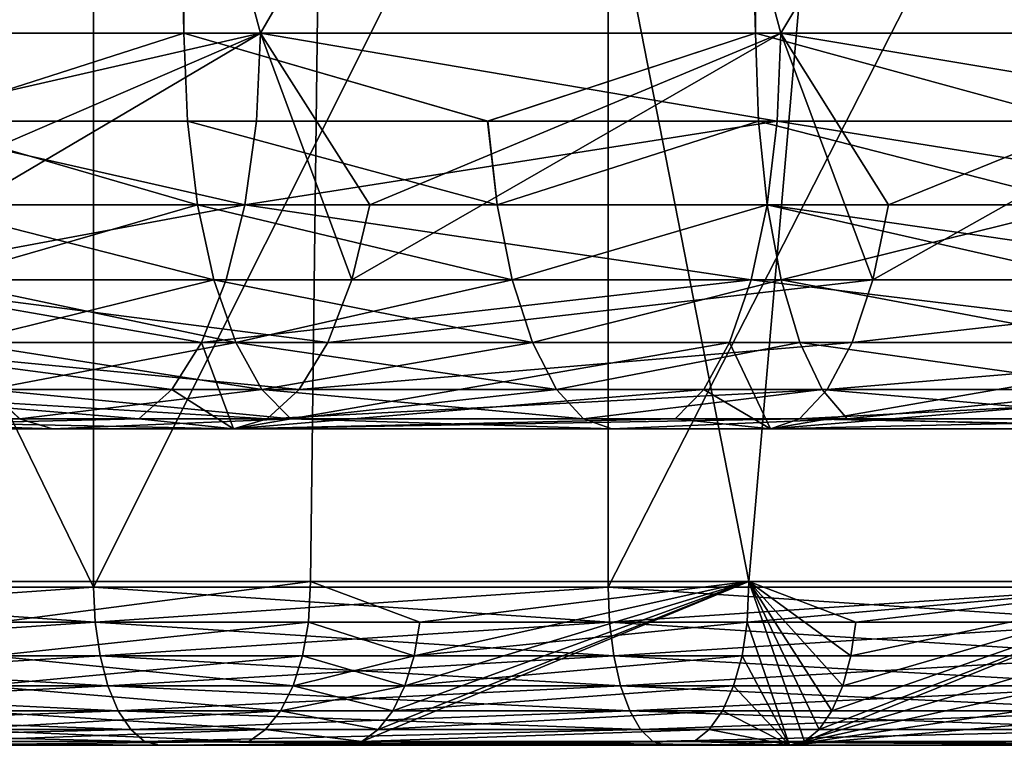
# Model space of a CAD drawing. Extents: x -47 to 12.1, y -17.9 to 17.5.
# Drawn here: x -5.3 to -4.1, y -17.9 to -17 of the extents above; entities that cross this region are included whole.
import ezdxf

# ---------------------------------------------------------------- set-up
doc = ezdxf.new("R2010")
doc.units = 0
doc.header["$MEASUREMENT"] = 0

msp = doc.modelspace()

# ---------------------------------------------------------------- linework, layer by layer
for points in [[(-5.836319, 17, -13.546212), (-5.128042, -17, -13.829884), (-5.836319, -17, -13.546212)], [(-5.836319, 17, -13.546212), (-5.128042, 17, -13.829884), (-5.128042, -17, -13.829884)], [(-5.836319, 17, 13.546212), (-5.836319, -17, 13.546212), (-5.128042, -17, 13.829884)], [(-5.128042, 17, 13.829884), (-5.836319, 17, 13.546212), (-5.128042, -17, 13.829884)], [(-5.128042, 17, -13.829884), (-4.406044, 17, -14.07655), (-4.406044, -17, -14.07655)], [(-5.128042, 17, -13.829884), (-4.406044, -17, -14.07655), (-5.128042, -17, -13.829884)], [(-5.128042, 17, 13.829884), (-5.128042, -17, 13.829884), (-4.406044, -17, 14.07655)], [(-4.406044, 17, 14.07655), (-5.128042, 17, 13.829884), (-4.406044, -17, 14.07655)], [(-4.406044, 17, -14.07655), (-3.672256, 17, -14.285553), (-3.672256, -17, -14.285553)], [(-4.406044, 17, -14.07655), (-3.672256, -17, -14.285553), (-4.406044, -17, -14.07655)], [(-4.406044, 17, 14.07655), (-4.406044, -17, 14.07655), (-3.672256, -17, 14.285553)], [(-3.672256, 17, 14.285553), (-4.406044, 17, 14.07655), (-3.672256, -17, 14.285553)], [(-5.652735, -15.030676, -8.266006), (-5.502542, -17.69302, -8.255236), (-4.935496, -15.030676, -8.713274)], [(-4.935496, -15.030676, 8.713274), (-5.502542, -17.69302, 8.255236), (-5.652735, -15.030676, 8.266006)], [(-4.935496, -15.030676, -8.713274), (-5.502542, -17.69302, -8.255236), (-4.96836, -17.69302, -8.587333)], [(-4.935496, -15.030676, 8.713274), (-4.96836, -17.69302, 8.587333), (-5.502542, -17.69302, 8.255236)], [(-4.935496, -15.030676, -8.713274), (-4.96836, -17.69302, -8.587333), (-4.414207, -17.69302, -8.884912)], [(-4.935496, -15.030676, 8.713274), (-4.414207, -17.69302, 8.884912), (-4.96836, -17.69302, 8.587333)], [(-4.935496, -15.030676, -8.713274), (-4.414207, -17.69302, -8.884912), (-4.183092, -15.030676, -9.098462)], [(-4.183092, -15.030676, 9.098462), (-4.414207, -17.69302, 8.884912), (-4.935496, -15.030676, 8.713274)], [(-4.183092, -15.030676, -9.098462), (-4.414207, -17.69302, -8.884912), (-3.842309, -17.69302, -9.146778)], [(-4.183092, -15.030676, 9.098462), (-3.842309, -17.69302, 9.146778), (-4.414207, -17.69302, 8.884912)], [(-4.183092, -15.030676, -9.098462), (-3.842309, -17.69302, -9.146778), (-3.400884, -15.030676, -9.418824)], [(-3.400884, -15.030676, 9.418824), (-3.842309, -17.69302, 9.146778), (-4.183092, -15.030676, 9.098462)], [(-5.240913, -16.226795, 11.623052), (-5.673397, -17, 11.41819), (-5.882801, -16.226795, 11.311727)], [(-5.8828, -16.226795, -11.311727), (-5.673397, -17, -11.41819), (-5.240913, -16.226795, -11.623052)], [(-5.240913, -16.226795, -11.623052), (-5.673397, -17, -11.41819), (-5.03148, -17, -11.715234)], [(-5.240913, -16.226795, 11.623052), (-5.03148, -17, 11.715234), (-5.673397, -17, 11.41819)], [(-5.240913, -16.226795, -11.623052), (-5.03148, -17, -11.715234), (-4.582617, -16.226795, -11.897988)], [(-4.582618, -16.226795, 11.897988), (-5.03148, -17, 11.715234), (-5.240913, -16.226795, 11.623052)], [(-4.582617, -16.226795, -11.897988), (-5.03148, -17, -11.715234), (-4.374079, -17, -11.976224)], [(-4.582618, -16.226795, 11.897988), (-4.374079, -17, 11.976224), (-5.03148, -17, 11.715234)], [(-3.909975, -16.226795, 12.135674), (-4.374079, -17, 11.976224), (-4.582618, -16.226795, 11.897988)], [(-4.582617, -16.226795, -11.897988), (-4.374079, -17, -11.976224), (-3.909975, -16.226795, -12.135674)], [(-3.909975, -16.226795, -12.135674), (-4.374079, -17, -11.976224), (-3.703217, -17, -12.200356)], [(-3.909975, -16.226795, 12.135674), (-3.703217, -17, 12.200356), (-4.374079, -17, 11.976224)], [(-5.242217, -16.4, -11.512674), (-5.242217, -17.700001, -11.512674), (-5.875917, -17.700001, -11.202504)], [(-5.875917, -16.4, -11.202504), (-5.242217, -16.4, -11.512674), (-5.875917, -17.700001, -11.202504)], [(-5.875917, -16.4, 11.202504), (-5.875917, -17.700001, 11.202504), (-5.242217, -17.700001, 11.512674)], [(-5.242217, -16.4, 11.512674), (-5.875917, -16.4, 11.202504), (-5.242217, -17.700001, 11.512674)], [(-4.592209, -16.4, -11.787031), (-4.592209, -17.700001, -11.787031), (-5.242217, -17.700001, -11.512674)], [(-5.242217, -16.4, -11.512674), (-4.592209, -16.4, -11.787031), (-5.242217, -17.700001, -11.512674)], [(-4.592209, -16.4, 11.787031), (-5.242217, -17.700001, 11.512674), (-4.592209, -17.700001, 11.787031)], [(-4.592209, -16.4, 11.787031), (-5.242217, -16.4, 11.512674), (-5.242217, -17.700001, 11.512674)], [(-3.927917, -16.4, -12.024723), (-3.927917, -17.700001, -12.024723), (-4.592209, -17.700001, -11.787031)], [(-4.592209, -16.4, -11.787031), (-3.927917, -16.4, -12.024723), (-4.592209, -17.700001, -11.787031)], [(-3.927917, -16.4, 12.024723), (-4.592209, -17.700001, 11.787031), (-3.927917, -17.700001, 12.024723)], [(-3.927917, -16.4, 12.024723), (-4.592209, -16.4, 11.787031), (-4.592209, -17.700001, 11.787031)], [(-5.475402, -17.111261, -13.682573), (-5.836319, -17, -13.546212), (-5.128042, -17, -13.829884)], [(-5.475316, -17.111261, 13.682608), (-5.128042, -17, 13.829884), (-5.836319, -17, 13.546212)], [(-5.533948, -17.216953, -11.541368), (-5.03148, -17, -11.715234), (-5.673397, -17, -11.41819)], [(-5.51794, -17.111267, 11.508028), (-5.673397, -17, 11.41819), (-5.03148, -17, 11.715234)], [(-5.559706, -17.311762, -11.595087), (-5.03148, -17, -11.715234), (-5.533948, -17.216953, -11.541368)], [(-5.559706, -17.311762, -11.595087), (-4.916097, -17.311762, -11.882271), (-5.03148, -17, -11.715234)], [(-5.036427, -17.111267, 11.726754), (-5.51794, -17.111267, 11.508028), (-5.03148, -17, 11.715234)], [(-5.475402, -17.111261, -13.682573), (-5.128042, -17, -13.829884), (-5.123684, -17.111261, -13.81813)], [(-5.123684, -17.111261, 13.81813), (-5.128042, -17, 13.829884), (-5.475316, -17.111261, 13.682608)], [(-4.744339, -17.111261, -13.952924), (-5.128042, -17, -13.829884), (-4.406044, -17, -14.07655)], [(-5.123684, -17.111261, -13.81813), (-5.128042, -17, -13.829884), (-4.744339, -17.111261, -13.952924)], [(-4.74425, -17.111261, 13.952954), (-5.128042, -17, 13.829884), (-5.123684, -17.111261, 13.81813)], [(-4.74425, -17.111261, 13.952954), (-4.406044, -17, 14.07655), (-5.128042, -17, 13.829884)], [(-4.37838, -17.111267, 11.988), (-5.036427, -17.111267, 11.726754), (-5.03148, -17, 11.715234)], [(-4.893321, -17.216953, -11.827221), (-4.374079, -17, -11.976224), (-5.03148, -17, -11.715234)], [(-4.916097, -17.311762, -11.882271), (-4.893321, -17.216953, -11.827221), (-5.03148, -17, -11.715234)], [(-4.37838, -17.111267, 11.988), (-5.03148, -17, 11.715234), (-4.374079, -17, 11.976224)], [(-4.916097, -17.311762, -11.882271), (-4.374079, -17, -11.976224), (-4.893321, -17.216953, -11.827221)], [(-4.916097, -17.311762, -11.882271), (-4.257721, -17.311762, -12.133762), (-4.374079, -17, -11.976224)], [(-4.744339, -17.111261, -13.952924), (-4.406044, -17, -14.07655), (-4.402299, -17.111261, -14.064587)], [(-4.402299, -17.111261, 14.064587), (-4.406044, -17, 14.07655), (-4.74425, -17.111261, 13.952954)], [(-4.000003, -17.111261, -14.184245), (-4.406044, -17, -14.07655), (-3.672256, -17, -14.285553)], [(-4.402299, -17.111261, -14.064587), (-4.406044, -17, -14.07655), (-4.000003, -17.111261, -14.184245)], [(-3.999913, -17.111261, 14.184271), (-4.406044, -17, 14.07655), (-4.402299, -17.111261, 14.064587)], [(-3.999913, -17.111261, 14.184271), (-3.672256, -17, 14.285553), (-4.406044, -17, 14.07655)], [(-3.706858, -17.111267, 12.212353), (-4.37838, -17.111267, 11.988), (-4.374079, -17, 11.976224)], [(-4.237995, -17.216953, -12.077547), (-3.703217, -17, -12.200356), (-4.374079, -17, -11.976224)], [(-4.257721, -17.311762, -12.133762), (-4.237995, -17.216953, -12.077547), (-4.374079, -17, -11.976224)], [(-3.706858, -17.111267, 12.212353), (-4.374079, -17, 11.976224), (-3.703217, -17, 12.200356)], [(-4.257721, -17.311762, -12.133762), (-3.586556, -17.311762, -12.348805), (-3.703217, -17, -12.200356)], [(-4.257721, -17.311762, -12.133762), (-3.703217, -17, -12.200356), (-4.237995, -17.216953, -12.077547)], [(-5.051023, -17.216953, 11.760736), (-5.53393, -17.216953, 11.541376), (-5.51794, -17.111267, 11.508028)], [(-5.051023, -17.216953, 11.760736), (-5.51794, -17.111267, 11.508028), (-5.036427, -17.111267, 11.726754)], [(-5.475402, -17.111261, -13.682573), (-5.123684, -17.111261, -13.81813), (-5.110827, -17.216944, -13.783456)], [(-5.475402, -17.111261, -13.682573), (-5.110827, -17.216944, -13.783456), (-5.461663, -17.216944, -13.64824)], [(-5.110827, -17.216944, 13.783456), (-5.475316, -17.111261, 13.682608), (-5.461576, -17.216944, 13.648274)], [(-5.123684, -17.111261, 13.81813), (-5.475316, -17.111261, 13.682608), (-5.110827, -17.216944, 13.783456)], [(-5.123684, -17.111261, -13.81813), (-4.744339, -17.111261, -13.952924), (-4.732434, -17.216944, -13.917912)], [(-5.123684, -17.111261, -13.81813), (-4.732434, -17.216944, -13.917912), (-5.110827, -17.216944, -13.783456)], [(-4.732345, -17.216944, 13.917943), (-5.123684, -17.111261, 13.81813), (-5.110827, -17.216944, 13.783456)], [(-4.74425, -17.111261, 13.952954), (-5.123684, -17.111261, 13.81813), (-4.732345, -17.216944, 13.917943)], [(-4.37838, -17.111267, 11.988), (-5.051023, -17.216953, 11.760736), (-5.036427, -17.111267, 11.726754)], [(-4.391068, -17.216953, 12.022739), (-5.051023, -17.216953, 11.760736), (-4.37838, -17.111267, 11.988)], [(-4.744339, -17.111261, -13.952924), (-4.402299, -17.111261, -14.064587), (-4.732434, -17.216944, -13.917912)], [(-4.402299, -17.111261, 14.064587), (-4.74425, -17.111261, 13.952954), (-4.732345, -17.216944, 13.917943)], [(-4.732434, -17.216944, -13.917912), (-4.402299, -17.111261, -14.064587), (-4.391253, -17.216944, -14.029295)], [(-4.402299, -17.111261, 14.064587), (-4.732345, -17.216944, 13.917943), (-4.391253, -17.216944, 14.029295)], [(-4.402299, -17.111261, -14.064587), (-4.000003, -17.111261, -14.184245), (-3.989966, -17.216944, -14.148653)], [(-4.402299, -17.111261, -14.064587), (-3.989966, -17.216944, -14.148653), (-4.391253, -17.216944, -14.029295)], [(-3.989876, -17.216944, 14.148679), (-4.402299, -17.111261, 14.064587), (-4.391253, -17.216944, 14.029295)], [(-3.999913, -17.111261, 14.184271), (-4.402299, -17.111261, 14.064587), (-3.989876, -17.216944, 14.148679)], [(-3.7176, -17.216953, 12.247743), (-4.391068, -17.216953, 12.022739), (-4.37838, -17.111267, 11.988)], [(-3.7176, -17.216953, 12.247743), (-4.37838, -17.111267, 11.988), (-3.706858, -17.111267, 12.212353)], [(-5.051023, -17.216953, 11.760736), (-5.559688, -17.311762, 11.595096), (-5.53393, -17.216953, 11.541376)], [(-5.074533, -17.311762, 11.815477), (-5.559688, -17.311762, 11.595096), (-5.051023, -17.216953, 11.760736)], [(-5.461663, -17.216944, -13.64824), (-5.110827, -17.216944, -13.783456), (-5.090117, -17.311747, -13.727603)], [(-5.461663, -17.216944, -13.64824), (-5.090117, -17.311747, -13.727603), (-5.439531, -17.311747, -13.592935)], [(-5.110827, -17.216944, 13.783456), (-5.461576, -17.216944, 13.648274), (-5.439445, -17.311747, 13.592969)], [(-5.110827, -17.216944, 13.783456), (-5.439445, -17.311747, 13.592969), (-5.090117, -17.311747, 13.727603)], [(-5.110827, -17.216944, -13.783456), (-4.732434, -17.216944, -13.917912), (-4.713257, -17.311747, -13.861514)], [(-5.110827, -17.216944, -13.783456), (-4.713257, -17.311747, -13.861514), (-5.090117, -17.311747, -13.727603)], [(-4.713169, -17.311747, 13.861545), (-5.110827, -17.216944, 13.783456), (-5.090117, -17.311747, 13.727603)], [(-4.732345, -17.216944, 13.917943), (-5.110827, -17.216944, 13.783456), (-4.713169, -17.311747, 13.861545)], [(-4.411506, -17.311762, 12.0787), (-5.074533, -17.311762, 11.815477), (-5.051023, -17.216953, 11.760736)], [(-4.411506, -17.311762, 12.0787), (-5.051023, -17.216953, 11.760736), (-4.391068, -17.216953, 12.022739)], [(-4.732434, -17.216944, -13.917912), (-4.391253, -17.216944, -14.029295), (-4.713257, -17.311747, -13.861514)], [(-4.391253, -17.216944, 14.029295), (-4.732345, -17.216944, 13.917943), (-4.713169, -17.311747, 13.861545)], [(-4.713257, -17.311747, -13.861514), (-4.391253, -17.216944, -14.029295), (-4.373458, -17.311747, -13.972445)], [(-4.391253, -17.216944, 14.029295), (-4.713169, -17.311747, 13.861545), (-4.373458, -17.311747, 13.972445)], [(-3.734904, -17.311762, 12.30475), (-4.411506, -17.311762, 12.0787), (-4.391068, -17.216953, 12.022739)], [(-4.391253, -17.216944, -14.029295), (-3.973798, -17.311747, -14.09132), (-4.373458, -17.311747, -13.972445)], [(-4.391253, -17.216944, -14.029295), (-3.989966, -17.216944, -14.148653), (-3.973798, -17.311747, -14.09132)], [(-3.989876, -17.216944, 14.148679), (-4.391253, -17.216944, 14.029295), (-4.373458, -17.311747, 13.972445)], [(-3.734904, -17.311762, 12.30475), (-4.391068, -17.216953, 12.022739), (-3.7176, -17.216953, 12.247743)], [(-3.989876, -17.216944, 14.148679), (-4.373458, -17.311747, 13.972445), (-3.973708, -17.311747, 14.091345)], [(-5.59394, -17.390932, -11.666484), (-4.946368, -17.390932, -11.955436), (-5.559706, -17.311762, -11.595087)], [(-5.105779, -17.390932, 11.88823), (-5.593922, -17.390932, 11.666492), (-5.559688, -17.311762, 11.595096)], [(-5.559706, -17.311762, -11.595087), (-4.946368, -17.390932, -11.955436), (-4.916097, -17.311762, -11.882271)], [(-5.105779, -17.390932, 11.88823), (-5.559688, -17.311762, 11.595096), (-5.074533, -17.311762, 11.815477)], [(-5.439531, -17.311747, -13.592935), (-5.090117, -17.311747, -13.727603), (-5.062592, -17.390919, -13.65337)], [(-5.439531, -17.311747, -13.592935), (-5.062592, -17.390919, -13.65337), (-5.410117, -17.390919, -13.519429)], [(-5.090117, -17.311747, 13.727603), (-5.439445, -17.311747, 13.592969), (-5.410031, -17.390919, 13.519464)], [(-5.090117, -17.311747, 13.727603), (-5.410031, -17.390919, 13.519464), (-5.062592, -17.390919, 13.65337)], [(-4.411506, -17.311762, 12.0787), (-5.105779, -17.390932, 11.88823), (-5.074533, -17.311762, 11.815477)], [(-4.43867, -17.390932, 12.153074), (-5.105779, -17.390932, 11.88823), (-4.411506, -17.311762, 12.0787)], [(-5.090117, -17.311747, -13.727603), (-4.687769, -17.390919, -13.786557), (-5.062592, -17.390919, -13.65337)], [(-5.090117, -17.311747, -13.727603), (-4.713257, -17.311747, -13.861514), (-4.687769, -17.390919, -13.786557)], [(-4.713169, -17.311747, 13.861545), (-5.090117, -17.311747, 13.727603), (-5.062592, -17.390919, 13.65337)], [(-4.713169, -17.311747, 13.861545), (-5.062592, -17.390919, 13.65337), (-4.687682, -17.390919, 13.786587)], [(-4.946368, -17.390932, -11.955436), (-4.283938, -17.390932, -12.208475), (-4.257721, -17.311762, -12.133762)], [(-4.946368, -17.390932, -11.955436), (-4.257721, -17.311762, -12.133762), (-4.916097, -17.311762, -11.882271)], [(-4.713257, -17.311747, -13.861514), (-4.373458, -17.311747, -13.972445), (-4.687769, -17.390919, -13.786557)], [(-4.373458, -17.311747, 13.972445), (-4.713169, -17.311747, 13.861545), (-4.687682, -17.390919, 13.786587)], [(-4.687769, -17.390919, -13.786557), (-4.373458, -17.311747, -13.972445), (-4.349809, -17.390919, -13.896888)], [(-4.373458, -17.311747, 13.972445), (-4.687682, -17.390919, 13.786587), (-4.349809, -17.390919, 13.896888)], [(-3.757901, -17.390932, 12.380516), (-4.43867, -17.390932, 12.153074), (-4.411506, -17.311762, 12.0787)], [(-3.757901, -17.390932, 12.380516), (-4.411506, -17.311762, 12.0787), (-3.734904, -17.311762, 12.30475)], [(-4.373458, -17.311747, -13.972445), (-3.952309, -17.390919, -14.01512), (-4.349809, -17.390919, -13.896888)], [(-4.373458, -17.311747, -13.972445), (-3.973798, -17.311747, -14.09132), (-3.952309, -17.390919, -14.01512)], [(-3.95222, -17.390919, 14.015145), (-4.373458, -17.311747, 13.972445), (-4.349809, -17.390919, 13.896888)], [(-3.973708, -17.311747, 14.091345), (-4.373458, -17.311747, 13.972445), (-3.95222, -17.390919, 14.015145)], [(-4.283938, -17.390932, -12.208475), (-3.60864, -17.390932, -12.424843), (-3.586556, -17.311762, -12.348805)], [(-4.283938, -17.390932, -12.208475), (-3.586556, -17.311762, -12.348805), (-4.257721, -17.311762, -12.133762)], [(-5.634933, -17.450499, -11.751976), (-4.982615, -17.450499, -12.043046), (-5.59394, -17.390932, -11.666484)], [(-5.143194, -17.450499, 11.975348), (-5.634914, -17.450499, 11.751985), (-5.593922, -17.390932, 11.666492)], [(-5.59394, -17.390932, -11.666484), (-4.982615, -17.450499, -12.043046), (-4.946368, -17.390932, -11.955436)], [(-5.143194, -17.450499, 11.975348), (-5.593922, -17.390932, 11.666492), (-5.105779, -17.390932, 11.88823)], [(-5.410117, -17.390919, -13.519429), (-5.062592, -17.390919, -13.65337), (-5.374894, -17.450487, -13.431411)], [(-5.029632, -17.450487, 13.564479), (-5.410031, -17.390919, 13.519464), (-5.374809, -17.450487, 13.431445)], [(-5.062592, -17.390919, 13.65337), (-5.410031, -17.390919, 13.519464), (-5.029632, -17.450487, 13.564479)], [(-5.374894, -17.450487, -13.431411), (-5.062592, -17.390919, -13.65337), (-5.029632, -17.450487, -13.564479)], [(-5.143194, -17.450499, 11.975348), (-5.105779, -17.390932, 11.88823), (-5.065522, -17.5, 12.243487)], [(-4.43867, -17.390932, 12.153074), (-5.065522, -17.5, 12.243487), (-5.105779, -17.390932, 11.88823)], [(-4.471197, -17.450499, 12.242132), (-5.065522, -17.5, 12.243487), (-4.43867, -17.390932, 12.153074)], [(-5.062592, -17.390919, -13.65337), (-4.65725, -17.450487, -13.696799), (-5.029632, -17.450487, -13.564479)], [(-5.062592, -17.390919, -13.65337), (-4.687769, -17.390919, -13.786557), (-4.65725, -17.450487, -13.696799)], [(-4.687682, -17.390919, 13.786587), (-5.062592, -17.390919, 13.65337), (-5.029632, -17.450487, 13.564479)], [(-4.687682, -17.390919, 13.786587), (-5.029632, -17.450487, 13.564479), (-4.657163, -17.450487, 13.696829)], [(-4.982615, -17.450499, -12.043046), (-4.315331, -17.450499, -12.29794), (-4.283938, -17.390932, -12.208475)], [(-4.982615, -17.450499, -12.043046), (-4.283938, -17.390932, -12.208475), (-4.946368, -17.390932, -11.955436)], [(-4.687769, -17.390919, -13.786557), (-4.349809, -17.390919, -13.896888), (-4.65725, -17.450487, -13.696799)], [(-4.349809, -17.390919, 13.896888), (-4.687682, -17.390919, 13.786587), (-4.657163, -17.450487, 13.696829)], [(-4.65725, -17.450487, -13.696799), (-4.349809, -17.390919, -13.896888), (-4.321489, -17.450487, -13.806413)], [(-4.349809, -17.390919, 13.896888), (-4.657163, -17.450487, 13.696829), (-4.321489, -17.450487, 13.806413)], [(-4.471197, -17.450499, 12.242132), (-4.43867, -17.390932, 12.153074), (-4.387132, -17.5, 12.502623)], [(-3.757901, -17.390932, 12.380516), (-4.387132, -17.5, 12.502623), (-4.43867, -17.390932, 12.153074)], [(-3.785439, -17.450499, 12.471241), (-4.387132, -17.5, 12.502623), (-3.757901, -17.390932, 12.380516)], [(-4.349809, -17.390919, -13.896888), (-3.952309, -17.390919, -14.01512), (-3.926578, -17.450487, -13.923875)], [(-4.349809, -17.390919, -13.896888), (-3.926578, -17.450487, -13.923875), (-4.321489, -17.450487, -13.806413)], [(-3.926489, -17.450487, 13.9239), (-4.349809, -17.390919, 13.896888), (-4.321489, -17.450487, 13.806413)], [(-3.95222, -17.390919, 14.015145), (-4.349809, -17.390919, 13.896888), (-3.926489, -17.450487, 13.9239)], [(-4.315331, -17.450499, -12.29794), (-3.635084, -17.450499, -12.515893), (-3.60864, -17.390932, -12.424843)], [(-4.315331, -17.450499, -12.29794), (-3.60864, -17.390932, -12.424843), (-4.283938, -17.390932, -12.208475)], [(-5.374809, -17.450487, 13.431445), (-5.6825, -17.487465, 13.189195), (-5.335545, -17.487465, 13.333327)], [(-5.680628, -17.487473, -11.847278), (-5.023021, -17.487473, -12.140708), (-5.634933, -17.450499, -11.751976)], [(-5.184903, -17.487473, 12.072461), (-5.68061, -17.487473, 11.847286), (-5.634914, -17.450499, 11.751985)], [(-5.634933, -17.450499, -11.751976), (-5.023021, -17.487473, -12.140708), (-4.982615, -17.450499, -12.043046)], [(-5.184903, -17.487473, 12.072461), (-5.634914, -17.450499, 11.751985), (-5.143194, -17.450499, 11.975348)], [(-5.374894, -17.450487, -13.431411), (-5.029632, -17.450487, -13.564479), (-4.99289, -17.487465, -13.465389)], [(-5.374894, -17.450487, -13.431411), (-4.99289, -17.487465, -13.465389), (-5.33563, -17.487465, -13.333293)], [(-5.029632, -17.450487, 13.564479), (-5.374809, -17.450487, 13.431445), (-5.335545, -17.487465, 13.333327)], [(-5.029632, -17.450487, 13.564479), (-5.335545, -17.487465, 13.333327), (-4.99289, -17.487465, 13.465389)], [(-5.184903, -17.487473, 12.072461), (-5.143194, -17.450499, 11.975348), (-5.065522, -17.5, 12.243487)], [(-4.507456, -17.487473, 12.341409), (-5.065522, -17.5, 12.243487), (-4.471197, -17.450499, 12.242132)], [(-5.029632, -17.450487, -13.564479), (-4.623228, -17.487465, -13.596743), (-4.99289, -17.487465, -13.465389)], [(-5.029632, -17.450487, -13.564479), (-4.65725, -17.450487, -13.696799), (-4.623228, -17.487465, -13.596743)], [(-4.657163, -17.450487, 13.696829), (-5.029632, -17.450487, 13.564479), (-4.99289, -17.487465, 13.465389)], [(-5.023021, -17.487473, -12.140708), (-4.350326, -17.487473, -12.397669), (-4.315331, -17.450499, -12.29794)], [(-5.023021, -17.487473, -12.140708), (-4.315331, -17.450499, -12.29794), (-4.982615, -17.450499, -12.043046)], [(-4.657163, -17.450487, 13.696829), (-4.99289, -17.487465, 13.465389), (-4.623142, -17.487465, 13.596772)], [(-4.65725, -17.450487, -13.696799), (-4.321489, -17.450487, -13.806413), (-4.623228, -17.487465, -13.596743)], [(-4.321489, -17.450487, 13.806413), (-4.657163, -17.450487, 13.696829), (-4.623142, -17.487465, 13.596772)], [(-4.623228, -17.487465, -13.596743), (-4.321489, -17.450487, -13.806413), (-4.28992, -17.487465, -13.705555)], [(-4.321489, -17.450487, 13.806413), (-4.623142, -17.487465, 13.596772), (-4.28992, -17.487465, 13.705555)], [(-4.507456, -17.487473, 12.341409), (-4.471197, -17.450499, 12.242132), (-4.387132, -17.5, 12.502623)], [(-3.816137, -17.487473, 12.572375), (-4.387132, -17.5, 12.502623), (-3.785439, -17.450499, 12.471241)], [(-4.350326, -17.487473, -12.397669), (-3.664562, -17.487473, -12.61739), (-3.635084, -17.450499, -12.515893)], [(-4.350326, -17.487473, -12.397669), (-3.635084, -17.450499, -12.515893), (-4.315331, -17.450499, -12.29794)], [(-4.321489, -17.450487, -13.806413), (-3.926578, -17.450487, -13.923875), (-3.897894, -17.487465, -13.822159)], [(-4.321489, -17.450487, -13.806413), (-3.897894, -17.487465, -13.822159), (-4.28992, -17.487465, -13.705555)], [(-3.926489, -17.450487, 13.9239), (-4.321489, -17.450487, 13.806413), (-4.28992, -17.487465, 13.705555)], [(-3.926489, -17.450487, 13.9239), (-4.28992, -17.487465, 13.705555), (-3.897806, -17.487465, 13.822184)], [(-5.6825, -17.487465, -13.189195), (-5.294295, -17.5, -13.230001), (-5.986369, -17.5, -12.931585)], [(-5.6825, -17.487465, 13.189195), (-5.986287, -17.5, 12.931623), (-5.294211, -17.5, 13.230035)], [(-5.680628, -17.487473, -11.847278), (-5.728715, -17.5, -11.947566), (-5.065541, -17.5, -12.24348)], [(-5.184903, -17.487473, 12.072461), (-5.065522, -17.5, 12.243487), (-5.728696, -17.5, 11.947575)], [(-5.184903, -17.487473, 12.072461), (-5.728696, -17.5, 11.947575), (-5.68061, -17.487473, 11.847286)], [(-5.6825, -17.487465, -13.189195), (-5.33563, -17.487465, -13.333293), (-5.294295, -17.5, -13.230001)], [(-5.335545, -17.487465, 13.333327), (-5.6825, -17.487465, 13.189195), (-5.294211, -17.5, 13.230035)], [(-5.680628, -17.487473, -11.847278), (-5.065541, -17.5, -12.24348), (-5.023021, -17.487473, -12.140708)], [(-5.33563, -17.487465, -13.333293), (-4.99289, -17.487465, -13.465389), (-5.294295, -17.5, -13.230001)], [(-4.99289, -17.487465, 13.465389), (-5.335545, -17.487465, 13.333327), (-5.294211, -17.5, 13.230035)], [(-4.99289, -17.487465, -13.465389), (-4.587412, -17.5, -13.49141), (-5.294295, -17.5, -13.230001)], [(-4.99289, -17.487465, 13.465389), (-5.294211, -17.5, 13.230035), (-4.587327, -17.5, 13.491439)], [(-4.350326, -17.487473, -12.397669), (-5.065541, -17.5, -12.24348), (-4.387151, -17.5, -12.502616)], [(-5.023021, -17.487473, -12.140708), (-5.065541, -17.5, -12.24348), (-4.350326, -17.487473, -12.397669)], [(-4.507456, -17.487473, 12.341409), (-4.387132, -17.5, 12.502623), (-5.065522, -17.5, 12.243487)], [(-4.99289, -17.487465, -13.465389), (-4.623228, -17.487465, -13.596743), (-4.587412, -17.5, -13.49141)], [(-4.623142, -17.487465, 13.596772), (-4.99289, -17.487465, 13.465389), (-4.587327, -17.5, 13.491439)], [(-4.623228, -17.487465, -13.596743), (-4.28992, -17.487465, -13.705555), (-4.587412, -17.5, -13.49141)], [(-4.28992, -17.487465, 13.705555), (-4.623142, -17.487465, 13.596772), (-4.587327, -17.5, 13.491439)], [(-4.28992, -17.487465, -13.705555), (-3.867697, -17.5, -13.71508), (-4.587412, -17.5, -13.49141)], [(-4.28992, -17.487465, 13.705555), (-4.587327, -17.5, 13.491439), (-3.86761, -17.5, 13.715104)], [(-4.350326, -17.487473, -12.397669), (-4.387151, -17.5, -12.502616), (-3.695583, -17.5, -12.724196)], [(-3.816137, -17.487473, 12.572375), (-3.695564, -17.5, 12.724202), (-4.387132, -17.5, 12.502623)], [(-4.350326, -17.487473, -12.397669), (-3.695583, -17.5, -12.724196), (-3.664562, -17.487473, -12.61739)], [(-4.28992, -17.487465, -13.705555), (-3.897894, -17.487465, -13.822159), (-3.867697, -17.5, -13.71508)], [(-3.897806, -17.487465, 13.822184), (-4.28992, -17.487465, 13.705555), (-3.86761, -17.5, 13.715104)], [(-5.986369, -17.5, -12.931585), (-5.294295, -17.5, -13.230001), (-5.065541, -17.5, -12.24348)], [(-5.728715, -17.5, -11.947566), (-5.986369, -17.5, -12.931585), (-5.065541, -17.5, -12.24348)], [(-5.986287, -17.5, 12.931623), (-5.728696, -17.5, 11.947575), (-5.065522, -17.5, 12.243487)], [(-5.986287, -17.5, 12.931623), (-5.065522, -17.5, 12.243487), (-5.294211, -17.5, 13.230035)], [(-5.294295, -17.5, -13.230001), (-4.587412, -17.5, -13.49141), (-4.387151, -17.5, -12.502616)], [(-5.065541, -17.5, -12.24348), (-5.294295, -17.5, -13.230001), (-4.387151, -17.5, -12.502616)], [(-5.294211, -17.5, 13.230035), (-5.065522, -17.5, 12.243487), (-4.387132, -17.5, 12.502623)], [(-5.294211, -17.5, 13.230035), (-4.387132, -17.5, 12.502623), (-4.587327, -17.5, 13.491439)], [(-4.587412, -17.5, -13.49141), (-3.867697, -17.5, -13.71508), (-3.695583, -17.5, -12.724196)], [(-4.387151, -17.5, -12.502616), (-4.587412, -17.5, -13.49141), (-3.695583, -17.5, -12.724196)], [(-4.587327, -17.5, 13.491439), (-3.695564, -17.5, 12.724202), (-3.86761, -17.5, 13.715104)], [(-4.587327, -17.5, 13.491439), (-4.387132, -17.5, 12.502623), (-3.695564, -17.5, 12.724202)], [(-5.873588, -17.744505, 11.198063), (-5.242217, -17.700001, 11.512674), (-5.875917, -17.700001, 11.202504)], [(-5.240139, -17.744505, -11.50811), (-5.873588, -17.744505, -11.198063), (-5.875917, -17.700001, -11.202504)], [(-5.240139, -17.744505, -11.50811), (-5.875917, -17.700001, -11.202504), (-5.242217, -17.700001, -11.512674)], [(-5.873588, -17.744505, 11.198063), (-5.240139, -17.744505, 11.50811), (-5.242217, -17.700001, 11.512674)], [(-5.362292, -17.744505, 8.352833), (-5.502542, -17.69302, 8.255236), (-4.96836, -17.69302, 8.587333)], [(-5.362292, -17.744505, -8.352833), (-4.96836, -17.69302, -8.587333), (-5.502542, -17.69302, -8.255236)], [(-5.362292, -17.744505, 8.352833), (-4.96836, -17.69302, 8.587333), (-4.97081, -17.744505, 8.591568)], [(-4.97081, -17.744505, -8.591568), (-4.96836, -17.69302, -8.587333), (-5.362292, -17.744505, -8.352833)], [(-5.240139, -17.744505, 11.50811), (-4.592209, -17.700001, 11.787031), (-5.242217, -17.700001, 11.512674)], [(-4.590389, -17.744505, -11.782359), (-5.242217, -17.700001, -11.512674), (-4.592209, -17.700001, -11.787031)], [(-4.590389, -17.744505, -11.782359), (-5.240139, -17.744505, -11.50811), (-5.242217, -17.700001, -11.512674)], [(-5.240139, -17.744505, 11.50811), (-4.590389, -17.744505, 11.782359), (-4.592209, -17.700001, 11.787031)], [(-4.97081, -17.744505, 8.591568), (-4.96836, -17.69302, 8.587333), (-4.830064, -17.744505, 8.671474)], [(-4.830064, -17.744505, -8.671474), (-4.96836, -17.69302, -8.587333), (-4.97081, -17.744505, -8.591568)], [(-4.830064, -17.744505, 8.671474), (-4.96836, -17.69302, 8.587333), (-4.414207, -17.69302, 8.884912)], [(-4.830064, -17.744505, -8.671474), (-4.414207, -17.69302, -8.884912), (-4.96836, -17.69302, -8.587333)], [(-4.903289, -17.894985, 8.802938), (-4.414207, -17.69302, 8.884912), (-4.343842, -17.894985, 9.09203)], [(-4.882719, -17.880194, 8.766008), (-4.414207, -17.69302, 8.884912), (-4.903289, -17.894985, 8.802938)], [(-4.864266, -17.856367, 8.73288), (-4.414207, -17.69302, 8.884912), (-4.882719, -17.880194, 8.766008)], [(-4.848856, -17.824697, 8.705214), (-4.414207, -17.69302, 8.884912), (-4.864266, -17.856367, 8.73288)], [(-4.837262, -17.786777, 8.684398), (-4.414207, -17.69302, 8.884912), (-4.848856, -17.824697, 8.705214)], [(-4.830064, -17.744505, 8.671474), (-4.414207, -17.69302, 8.884912), (-4.837262, -17.786777, 8.684398)], [(-4.416383, -17.744505, -8.889295), (-4.414207, -17.69302, -8.884912), (-4.830064, -17.744505, -8.671474)], [(-4.590389, -17.744505, 11.782359), (-3.927917, -17.700001, 12.024723), (-4.592209, -17.700001, 11.787031)], [(-3.92636, -17.744505, -12.019957), (-4.592209, -17.700001, -11.787031), (-3.927917, -17.700001, -12.024723)], [(-3.92636, -17.744505, -12.019957), (-4.590389, -17.744505, -11.782359), (-4.592209, -17.700001, -11.787031)], [(-4.590389, -17.744505, 11.782359), (-3.92636, -17.744505, 12.019957), (-3.927917, -17.700001, 12.024723)], [(-4.416383, -17.744505, -8.889295), (-3.842309, -17.69302, -9.146778), (-4.414207, -17.69302, -8.884912)], [(-3.844204, -17.744505, -9.151289), (-3.842309, -17.69302, -9.146778), (-4.416383, -17.744505, -8.889295)], [(-4.325619, -17.880194, 9.053887), (-4.343842, -17.894985, 9.09203), (-4.414207, -17.69302, 8.884912)], [(-4.309271, -17.856367, 9.01967), (-4.325619, -17.880194, 9.053887), (-4.414207, -17.69302, 8.884912)], [(-4.295619, -17.824697, 8.991096), (-4.309271, -17.856367, 9.01967), (-4.414207, -17.69302, 8.884912)], [(-4.285348, -17.786777, 8.969596), (-4.295619, -17.824697, 8.991096), (-4.414207, -17.69302, 8.884912)], [(-4.278971, -17.744505, 8.956249), (-4.414207, -17.69302, 8.884912), (-3.842309, -17.69302, 9.146778)], [(-4.278971, -17.744505, 8.956249), (-4.285348, -17.786777, 8.969596), (-4.414207, -17.69302, 8.884912)], [(-4.343842, -17.894985, 9.09203), (-3.842309, -17.69302, 9.146778), (-3.767429, -17.894985, 9.345612)], [(-4.325619, -17.880194, 9.053887), (-3.842309, -17.69302, 9.146778), (-4.343842, -17.894985, 9.09203)], [(-4.309271, -17.856367, 9.01967), (-3.842309, -17.69302, 9.146778), (-4.325619, -17.880194, 9.053887)], [(-4.295619, -17.824697, 8.991096), (-3.842309, -17.69302, 9.146778), (-4.309271, -17.856367, 9.01967)], [(-4.285348, -17.786777, 8.969596), (-3.842309, -17.69302, 9.146778), (-4.295619, -17.824697, 8.991096)], [(-4.278971, -17.744505, 8.956249), (-3.842309, -17.69302, 9.146778), (-4.285348, -17.786777, 8.969596)], [(-5.866717, -17.786777, 11.184964), (-5.240139, -17.744505, 11.50811), (-5.873588, -17.744505, 11.198063)], [(-5.240139, -17.744505, -11.50811), (-5.866717, -17.786777, -11.184964), (-5.873588, -17.744505, -11.198063)], [(-5.866717, -17.786777, 11.184964), (-5.234009, -17.786777, 11.494649), (-5.240139, -17.744505, 11.50811)], [(-5.234009, -17.786777, -11.494649), (-5.866717, -17.786777, -11.184964), (-5.240139, -17.744505, -11.50811)], [(-5.370283, -17.786777, 8.36528), (-4.97081, -17.744505, 8.591568), (-4.978218, -17.786777, 8.604371)], [(-5.362292, -17.744505, 8.352833), (-4.97081, -17.744505, 8.591568), (-5.370283, -17.786777, 8.36528)], [(-4.97081, -17.744505, -8.591568), (-5.370283, -17.786777, -8.36528), (-4.978218, -17.786777, -8.604371)], [(-4.97081, -17.744505, -8.591568), (-5.362292, -17.744505, -8.352833), (-5.370283, -17.786777, -8.36528)], [(-5.234009, -17.786777, 11.494649), (-4.590389, -17.744505, 11.782359), (-5.240139, -17.744505, 11.50811)], [(-4.585019, -17.786777, -11.768577), (-5.234009, -17.786777, -11.494649), (-5.240139, -17.744505, -11.50811)], [(-4.585019, -17.786777, -11.768577), (-5.240139, -17.744505, -11.50811), (-4.590389, -17.744505, -11.782359)], [(-5.234009, -17.786777, 11.494649), (-4.585019, -17.786777, 11.768577), (-4.590389, -17.744505, 11.782359)], [(-4.97081, -17.744505, 8.591568), (-4.837262, -17.786777, 8.684398), (-4.978218, -17.786777, 8.604371)], [(-4.837262, -17.786777, -8.684398), (-4.97081, -17.744505, -8.591568), (-4.978218, -17.786777, -8.604371)], [(-4.97081, -17.744505, 8.591568), (-4.830064, -17.744505, 8.671474), (-4.837262, -17.786777, 8.684398)], [(-4.830064, -17.744505, -8.671474), (-4.97081, -17.744505, -8.591568), (-4.837262, -17.786777, -8.684398)], [(-4.416383, -17.744505, -8.889295), (-4.830064, -17.744505, -8.671474), (-4.837262, -17.786777, -8.684398)], [(-4.416383, -17.744505, -8.889295), (-4.837262, -17.786777, -8.684398), (-4.422965, -17.786777, -8.902541)], [(-4.585019, -17.786777, 11.768577), (-3.92636, -17.744505, 12.019957), (-4.590389, -17.744505, 11.782359)], [(-3.921767, -17.786777, -12.005896), (-4.590389, -17.744505, -11.782359), (-3.92636, -17.744505, -12.019957)], [(-3.921767, -17.786777, -12.005896), (-4.585019, -17.786777, -11.768577), (-4.590389, -17.744505, -11.782359)], [(-4.585019, -17.786777, 11.768577), (-3.921767, -17.786777, 12.005896), (-3.92636, -17.744505, 12.019957)], [(-4.416383, -17.744505, -8.889295), (-4.422965, -17.786777, -8.902541), (-4.363028, -17.9, -9.132186)], [(-3.844204, -17.744505, -9.151289), (-4.416383, -17.744505, -8.889295), (-4.363028, -17.9, -9.132186)], [(-3.844204, -17.744505, -9.151289), (-4.363028, -17.9, -9.132186), (-3.849933, -17.786777, -9.164927)], [(-5.855649, -17.824697, 11.163863), (-5.234009, -17.786777, 11.494649), (-5.866717, -17.786777, 11.184964)], [(-5.224135, -17.824697, -11.472963), (-5.855649, -17.824697, -11.163863), (-5.866717, -17.786777, -11.184964)], [(-5.224135, -17.824697, -11.472963), (-5.866717, -17.786777, -11.184964), (-5.234009, -17.786777, -11.494649)], [(-5.855649, -17.824697, 11.163863), (-5.224135, -17.824697, 11.472963), (-5.234009, -17.786777, 11.494649)], [(-5.370283, -17.786777, 8.36528), (-4.99015, -17.824697, 8.624995), (-5.383155, -17.824697, 8.385332)], [(-4.978218, -17.786777, -8.604371), (-5.383155, -17.824697, -8.385332), (-4.99015, -17.824697, -8.624995)], [(-4.978218, -17.786777, -8.604371), (-5.370283, -17.786777, -8.36528), (-5.383155, -17.824697, -8.385332)], [(-5.370283, -17.786777, 8.36528), (-4.978218, -17.786777, 8.604371), (-4.99015, -17.824697, 8.624995)], [(-5.224135, -17.824697, 11.472963), (-4.585019, -17.786777, 11.768577), (-5.234009, -17.786777, 11.494649)], [(-4.576369, -17.824697, -11.746374), (-5.224135, -17.824697, -11.472963), (-5.234009, -17.786777, -11.494649)], [(-4.576369, -17.824697, -11.746374), (-5.234009, -17.786777, -11.494649), (-4.585019, -17.786777, -11.768577)], [(-5.224135, -17.824697, 11.472963), (-4.576369, -17.824697, 11.746374), (-4.585019, -17.786777, 11.768577)], [(-4.978218, -17.786777, 8.604371), (-4.848856, -17.824697, 8.705214), (-4.99015, -17.824697, 8.624995)], [(-4.837262, -17.786777, -8.684398), (-4.99015, -17.824697, -8.624995), (-4.848856, -17.824697, -8.705214)], [(-4.837262, -17.786777, -8.684398), (-4.978218, -17.786777, -8.604371), (-4.99015, -17.824697, -8.624995)], [(-4.978218, -17.786777, 8.604371), (-4.837262, -17.786777, 8.684398), (-4.848856, -17.824697, 8.705214)], [(-4.422965, -17.786777, -8.902541), (-4.837262, -17.786777, -8.684398), (-4.848856, -17.824697, -8.705214)], [(-4.422965, -17.786777, -8.902541), (-4.848856, -17.824697, -8.705214), (-4.433566, -17.824697, -8.923881)], [(-4.576369, -17.824697, 11.746374), (-3.921767, -17.786777, 12.005896), (-4.585019, -17.786777, 11.768577)], [(-3.914368, -17.824697, -11.983247), (-4.576369, -17.824697, -11.746374), (-4.585019, -17.786777, -11.768577)], [(-3.914368, -17.824697, -11.983247), (-4.585019, -17.786777, -11.768577), (-3.921767, -17.786777, -12.005896)], [(-4.576369, -17.824697, 11.746374), (-3.914368, -17.824697, 11.983247), (-3.921767, -17.786777, 12.005896)], [(-4.422965, -17.786777, -8.902541), (-4.433566, -17.824697, -8.923881), (-4.363028, -17.9, -9.132186)], [(-3.849933, -17.786777, -9.164927), (-4.363028, -17.9, -9.132186), (-3.859161, -17.824697, -9.186894)], [(-5.855649, -17.824697, 11.163863), (-5.211011, -17.856367, 11.444142), (-5.224135, -17.824697, 11.472963)], [(-5.84094, -17.856367, 11.135818), (-5.211011, -17.856367, 11.444142), (-5.855649, -17.824697, 11.163863)], [(-5.224135, -17.824697, -11.472963), (-5.84094, -17.856367, -11.135818), (-5.855649, -17.824697, -11.163863)], [(-5.211011, -17.856367, -11.444142), (-5.84094, -17.856367, -11.135818), (-5.224135, -17.824697, -11.472963)], [(-5.383155, -17.824697, 8.385332), (-5.00601, -17.856367, 8.652407), (-5.400263, -17.856367, 8.411982)], [(-5.00601, -17.856367, -8.652407), (-5.383155, -17.824697, -8.385332), (-5.400263, -17.856367, -8.411982)], [(-5.383155, -17.824697, 8.385332), (-4.99015, -17.824697, 8.624995), (-5.00601, -17.856367, 8.652407)], [(-4.99015, -17.824697, -8.624995), (-5.383155, -17.824697, -8.385332), (-5.00601, -17.856367, -8.652407)], [(-5.211011, -17.856367, 11.444142), (-4.576369, -17.824697, 11.746374), (-5.224135, -17.824697, 11.472963)], [(-4.564873, -17.856367, -11.716866), (-5.211011, -17.856367, -11.444142), (-5.224135, -17.824697, -11.472963)], [(-4.564873, -17.856367, -11.716866), (-5.224135, -17.824697, -11.472963), (-4.576369, -17.824697, -11.746374)], [(-5.211011, -17.856367, 11.444142), (-4.564873, -17.856367, 11.716866), (-4.576369, -17.824697, 11.746374)], [(-4.99015, -17.824697, 8.624995), (-4.864266, -17.856367, 8.73288), (-5.00601, -17.856367, 8.652407)], [(-4.848856, -17.824697, -8.705214), (-4.99015, -17.824697, -8.624995), (-5.00601, -17.856367, -8.652407)], [(-4.848856, -17.824697, -8.705214), (-5.00601, -17.856367, -8.652407), (-4.864266, -17.856367, -8.73288)], [(-4.99015, -17.824697, 8.624995), (-4.848856, -17.824697, 8.705214), (-4.864266, -17.856367, 8.73288)], [(-4.433566, -17.824697, -8.923881), (-4.848856, -17.824697, -8.705214), (-4.864266, -17.856367, -8.73288)], [(-4.433566, -17.824697, -8.923881), (-4.864266, -17.856367, -8.73288), (-4.447657, -17.856367, -8.952241)], [(-4.564873, -17.856367, 11.716866), (-3.914368, -17.824697, 11.983247), (-4.576369, -17.824697, 11.746374)], [(-3.904535, -17.856367, -11.953143), (-4.564873, -17.856367, -11.716866), (-4.576369, -17.824697, -11.746374)], [(-3.904535, -17.856367, -11.953143), (-4.576369, -17.824697, -11.746374), (-3.914368, -17.824697, -11.983247)], [(-4.564873, -17.856367, 11.716866), (-3.904535, -17.856367, 11.953143), (-3.914368, -17.824697, 11.983247)], [(-4.433566, -17.824697, -8.923881), (-4.447657, -17.856367, -8.952241), (-4.363028, -17.9, -9.132186)], [(-3.859161, -17.824697, -9.186894), (-4.363028, -17.9, -9.132186), (-3.871426, -17.856367, -9.216091)], [(-5.823325, -17.880194, 11.102237), (-5.211011, -17.856367, 11.444142), (-5.84094, -17.856367, 11.135818)], [(-5.195297, -17.880194, -11.409631), (-5.84094, -17.856367, -11.135818), (-5.211011, -17.856367, -11.444142)], [(-5.195297, -17.880194, -11.409631), (-5.823325, -17.880194, -11.102237), (-5.84094, -17.856367, -11.135818)], [(-5.823325, -17.880194, 11.102237), (-5.195297, -17.880194, 11.409631), (-5.211011, -17.856367, 11.444142)], [(-5.42075, -17.880194, 8.443892), (-5.00601, -17.856367, 8.652407), (-5.025, -17.880194, 8.68523)], [(-5.400263, -17.856367, 8.411982), (-5.00601, -17.856367, 8.652407), (-5.42075, -17.880194, 8.443892)], [(-5.025, -17.880194, -8.68523), (-5.400263, -17.856367, -8.411982), (-5.42075, -17.880194, -8.443892)], [(-5.00601, -17.856367, -8.652407), (-5.400263, -17.856367, -8.411982), (-5.025, -17.880194, -8.68523)], [(-5.195297, -17.880194, 11.409631), (-4.564873, -17.856367, 11.716866), (-5.211011, -17.856367, 11.444142)], [(-4.551107, -17.880194, -11.681532), (-5.195297, -17.880194, -11.409631), (-5.211011, -17.856367, -11.444142)], [(-4.551107, -17.880194, -11.681532), (-5.211011, -17.856367, -11.444142), (-4.564873, -17.856367, -11.716866)], [(-5.195297, -17.880194, 11.409631), (-4.551107, -17.880194, 11.681532), (-4.564873, -17.856367, 11.716866)], [(-5.00601, -17.856367, 8.652407), (-4.882719, -17.880194, 8.766008), (-5.025, -17.880194, 8.68523)], [(-4.882719, -17.880194, -8.766008), (-5.00601, -17.856367, -8.652407), (-5.025, -17.880194, -8.68523)], [(-5.00601, -17.856367, 8.652407), (-4.864266, -17.856367, 8.73288), (-4.882719, -17.880194, 8.766008)], [(-4.864266, -17.856367, -8.73288), (-5.00601, -17.856367, -8.652407), (-4.882719, -17.880194, -8.766008)], [(-4.447657, -17.856367, -8.952241), (-4.864266, -17.856367, -8.73288), (-4.882719, -17.880194, -8.766008)], [(-4.447657, -17.856367, -8.952241), (-4.882719, -17.880194, -8.766008), (-4.464529, -17.880194, -8.986202)], [(-4.551107, -17.880194, 11.681532), (-3.904535, -17.856367, 11.953143), (-4.564873, -17.856367, 11.716866)], [(-3.89276, -17.880194, -11.917096), (-4.551107, -17.880194, -11.681532), (-4.564873, -17.856367, -11.716866)], [(-3.89276, -17.880194, -11.917096), (-4.564873, -17.856367, -11.716866), (-3.904535, -17.856367, -11.953143)], [(-4.551107, -17.880194, 11.681532), (-3.89276, -17.880194, 11.917096), (-3.904535, -17.856367, 11.953143)], [(-4.447657, -17.856367, -8.952241), (-4.464529, -17.880194, -8.986202), (-4.363028, -17.9, -9.132186)], [(-3.871426, -17.856367, -9.216091), (-4.363028, -17.9, -9.132186), (-3.784069, -17.9, -9.386888)], [(-5.803689, -17.894985, 11.064801), (-5.195297, -17.880194, 11.409631), (-5.823325, -17.880194, 11.102237)], [(-5.177779, -17.894985, -11.371159), (-5.823325, -17.880194, -11.102237), (-5.195297, -17.880194, -11.409631)], [(-5.177779, -17.894985, -11.371159), (-5.803689, -17.894985, -11.064801), (-5.823325, -17.880194, -11.102237)], [(-5.803689, -17.894985, 11.064801), (-5.177779, -17.894985, 11.371159), (-5.195297, -17.880194, 11.409631)], [(-5.42075, -17.880194, 8.443892), (-5.04617, -17.894985, 8.72182), (-5.443586, -17.894985, 8.479465)], [(-5.025, -17.880194, -8.68523), (-5.42075, -17.880194, -8.443892), (-5.443586, -17.894985, -8.479465)], [(-5.025, -17.880194, -8.68523), (-5.443586, -17.894985, -8.479465), (-5.04617, -17.894985, -8.72182)], [(-5.42075, -17.880194, 8.443892), (-5.025, -17.880194, 8.68523), (-5.04617, -17.894985, 8.72182)], [(-5.177779, -17.894985, 11.371159), (-4.551107, -17.880194, 11.681532), (-5.195297, -17.880194, 11.409631)], [(-4.551107, -17.880194, -11.681532), (-5.177779, -17.894985, -11.371159), (-5.195297, -17.880194, -11.409631)], [(-5.177779, -17.894985, 11.371159), (-4.535761, -17.894985, 11.642143), (-4.551107, -17.880194, 11.681532)], [(-4.535761, -17.894985, -11.642143), (-5.177779, -17.894985, -11.371159), (-4.551107, -17.880194, -11.681532)], [(-5.025, -17.880194, 8.68523), (-4.903289, -17.894985, 8.802938), (-5.04617, -17.894985, 8.72182)], [(-4.903289, -17.894985, -8.802938), (-5.025, -17.880194, -8.68523), (-5.04617, -17.894985, -8.72182)], [(-5.025, -17.880194, 8.68523), (-4.882719, -17.880194, 8.766008), (-4.903289, -17.894985, 8.802938)], [(-4.882719, -17.880194, -8.766008), (-5.025, -17.880194, -8.68523), (-4.903289, -17.894985, -8.802938)], [(-4.464529, -17.880194, -8.986202), (-4.882719, -17.880194, -8.766008), (-4.903289, -17.894985, -8.802938)], [(-4.464529, -17.880194, -8.986202), (-4.903289, -17.894985, -8.802938), (-4.483337, -17.894985, -9.02406)], [(-4.535761, -17.894985, 11.642143), (-3.89276, -17.880194, 11.917096), (-4.551107, -17.880194, 11.681532)], [(-3.89276, -17.880194, -11.917096), (-4.535761, -17.894985, -11.642143), (-4.551107, -17.880194, -11.681532)], [(-4.535761, -17.894985, 11.642143), (-3.879634, -17.894985, 11.876913), (-3.89276, -17.880194, 11.917096)], [(-3.879634, -17.894985, -11.876913), (-4.535761, -17.894985, -11.642143), (-3.89276, -17.880194, -11.917096)], [(-4.464529, -17.880194, -8.986202), (-4.483337, -17.894985, -9.02406), (-4.363028, -17.9, -9.132186)], [(-4.924946, -17.9, -8.841818), (-6.38871, -17.9, -10.685826), (-5.783018, -17.9, -11.02539)], [(-5.467629, -17.9, -8.516916), (-6.38871, -17.9, -10.685826), (-4.924946, -17.9, -8.841818)], [(-6.38871, -17.9, 10.685826), (-4.924946, -17.9, 8.841818), (-5.783018, -17.9, 11.02539)], [(-6.38871, -17.9, 10.685826), (-5.467629, -17.9, 8.516916), (-4.924946, -17.9, 8.841818)], [(-5.803689, -17.894985, 11.064801), (-5.159336, -17.9, 11.330655), (-5.177779, -17.894985, 11.371159)], [(-5.803689, -17.894985, 11.064801), (-5.783018, -17.9, 11.02539), (-5.159336, -17.9, 11.330655)], [(-5.803689, -17.894985, -11.064801), (-5.159336, -17.9, -11.330655), (-5.783018, -17.9, -11.02539)], [(-5.177779, -17.894985, -11.371159), (-5.159336, -17.9, -11.330655), (-5.803689, -17.894985, -11.064801)], [(-4.363028, -17.9, -9.132186), (-5.783018, -17.9, -11.02539), (-5.159336, -17.9, -11.330655)], [(-4.924946, -17.9, -8.841818), (-5.783018, -17.9, -11.02539), (-4.363028, -17.9, -9.132186)], [(-5.783018, -17.9, 11.02539), (-4.924946, -17.9, 8.841818), (-4.363028, -17.9, 9.132186)], [(-5.783018, -17.9, 11.02539), (-4.363028, -17.9, 9.132186), (-5.159336, -17.9, 11.330655)], [(-5.04617, -17.894985, 8.72182), (-4.924946, -17.9, 8.841818), (-5.467629, -17.9, 8.516916)], [(-5.443586, -17.894985, 8.479465), (-5.04617, -17.894985, 8.72182), (-5.467629, -17.9, 8.516916)], [(-5.04617, -17.894985, -8.72182), (-5.467629, -17.9, -8.516916), (-4.924946, -17.9, -8.841818)], [(-5.04617, -17.894985, -8.72182), (-5.443586, -17.894985, -8.479465), (-5.467629, -17.9, -8.516916)], [(-5.177779, -17.894985, 11.371159), (-4.519605, -17.9, 11.600676), (-4.535761, -17.894985, 11.642143)], [(-5.177779, -17.894985, 11.371159), (-5.159336, -17.9, 11.330655), (-4.519605, -17.9, 11.600676)], [(-4.535761, -17.894985, -11.642143), (-5.159336, -17.9, -11.330655), (-5.177779, -17.894985, -11.371159)], [(-4.535761, -17.894985, -11.642143), (-4.519605, -17.9, -11.600676), (-5.159336, -17.9, -11.330655)], [(-3.784069, -17.9, -9.386888), (-5.159336, -17.9, -11.330655), (-4.519605, -17.9, -11.600676)], [(-4.363028, -17.9, -9.132186), (-5.159336, -17.9, -11.330655), (-3.784069, -17.9, -9.386888)], [(-5.159336, -17.9, 11.330655), (-3.784069, -17.9, 9.386888), (-4.519605, -17.9, 11.600676)], [(-5.159336, -17.9, 11.330655), (-4.363028, -17.9, 9.132186), (-3.784069, -17.9, 9.386888)], [(-5.04617, -17.894985, 8.72182), (-4.903289, -17.894985, 8.802938), (-4.924946, -17.9, 8.841818)], [(-4.903289, -17.894985, -8.802938), (-5.04617, -17.894985, -8.72182), (-4.924946, -17.9, -8.841818)], [(-4.903289, -17.894985, 8.802938), (-4.363028, -17.9, 9.132186), (-4.924946, -17.9, 8.841818)], [(-4.483337, -17.894985, -9.02406), (-4.924946, -17.9, -8.841818), (-4.363028, -17.9, -9.132186)], [(-4.483337, -17.894985, -9.02406), (-4.903289, -17.894985, -8.802938), (-4.924946, -17.9, -8.841818)], [(-4.903289, -17.894985, 8.802938), (-4.343842, -17.894985, 9.09203), (-4.363028, -17.9, 9.132186)], [(-4.535761, -17.894985, 11.642143), (-4.519605, -17.9, 11.600676), (-3.865815, -17.9, 11.834609)], [(-4.535761, -17.894985, 11.642143), (-3.865815, -17.9, 11.834609), (-3.879634, -17.894985, 11.876913)], [(-4.535761, -17.894985, -11.642143), (-3.865815, -17.9, -11.834609), (-4.519605, -17.9, -11.600676)], [(-3.879634, -17.894985, -11.876913), (-3.865815, -17.9, -11.834609), (-4.535761, -17.894985, -11.642143)], [(-4.519605, -17.9, -11.600676), (-3.160388, -17.9, -11.426447), (-3.112733, -17.9, -11.350604)], [(-4.519605, -17.9, -11.600676), (-3.865815, -17.9, -11.834609), (-3.160388, -17.9, -11.426447)], [(-3.784069, -17.9, -9.386888), (-4.519605, -17.9, -11.600676), (-3.112733, -17.9, -11.350604)], [(-4.519605, -17.9, 11.600676), (-3.112733, -17.9, 11.350604), (-3.160388, -17.9, 11.426447)], [(-4.519605, -17.9, 11.600676), (-3.160388, -17.9, 11.426447), (-3.865815, -17.9, 11.834609)], [(-4.519605, -17.9, 11.600676), (-3.784069, -17.9, 9.386888), (-3.112733, -17.9, 11.350604)], [(-4.343842, -17.894985, 9.09203), (-3.784069, -17.9, 9.386888), (-4.363028, -17.9, 9.132186)], [(-4.343842, -17.894985, 9.09203), (-3.767429, -17.894985, 9.345612), (-3.784069, -17.9, 9.386888)]]:
    msp.add_3dface(points)

doc.saveas('drawing.dxf')
